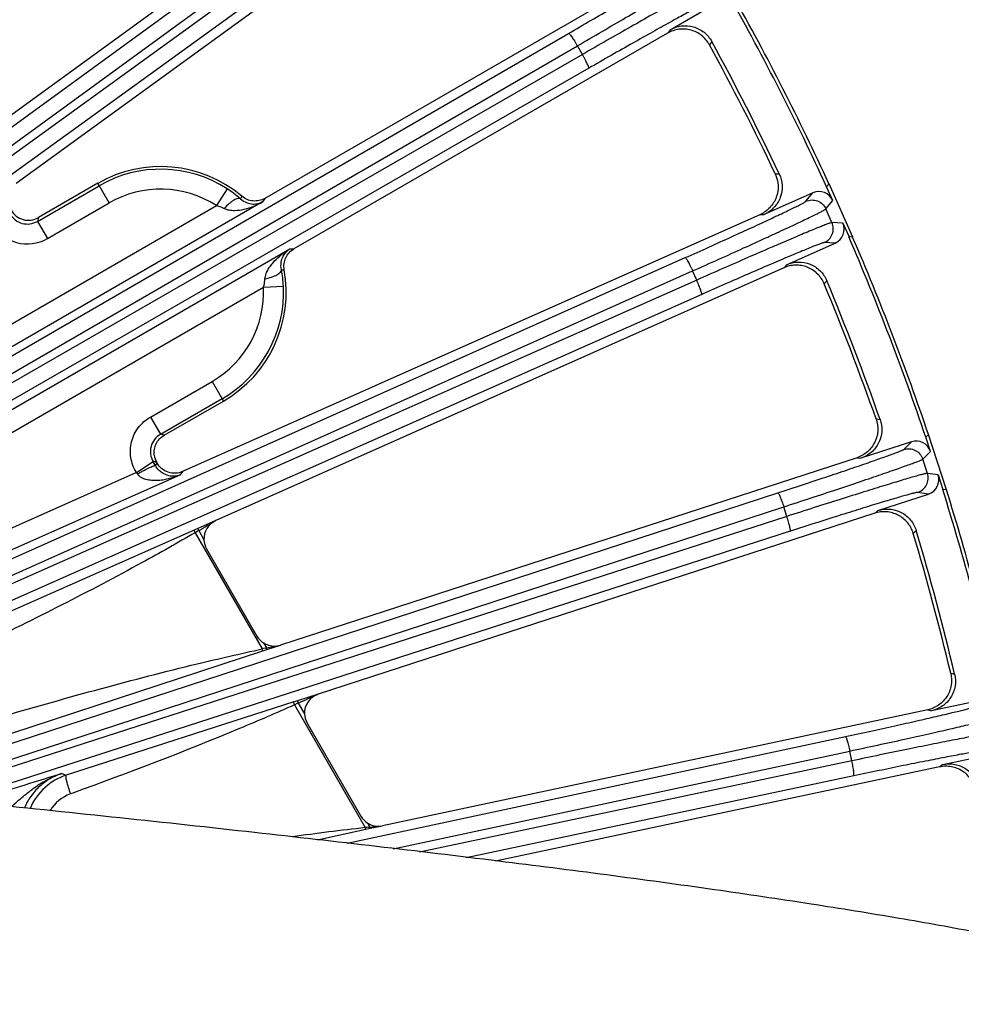
# Model space of a CAD drawing. Units: inches. Extents: x 0 to 17, y 0 to 11.
# Drawn here: x 5.3 to 6.1, y 8.2 to 9 of the extents above; entities that cross this region are included whole.
import ezdxf

# ---------------------------------------------------------------- set-up
doc = ezdxf.new("R2010")
doc.units = ezdxf.units.IN
doc.header["$LTSCALE"] = 0.935
doc.header["$MEASUREMENT"] = 0
doc.layers.get('0').update_dxf_attribs({"linetype": 'CONTINUOUS'})
doc.layers.add('7_ALL_FEATURES', color=7, linetype='CONTINUOUS')
doc.styles.get("Standard").update_dxf_attribs({"font": 'txt', "width": 0.8})
doc.dimstyles.get("Standard").update_dxf_attribs({"dimtxt": 0.09375, "dimasz": 0.1875, "dimexe": 0.125, "dimexo": 0.0625, "dimgap": 0.09, "dimtad": 0, "dimtih": 1, "dimtoh": 1, "dimdec": 3, "dimzin": 4, "dimdsep": 46, "dimtxsty": 'STANDARD', "dimblk": '_FILLED', "dimblk1": '_FILLED', "dimblk2": '_FILLED', "dimcen": 0.09, "dimadec": 0, "dimazin": 0, "dimtol": 1, "dimtp": 0.001, "dimtm": 0.001, "dimtfac": 1, "dimtdec": 3, "dimtofl": 0, "dimtmove": 0, "dimatfit": 3, "dimldrblk": '_FILLED', "dimfxl": 1, "dimtolj": 1, "dimtzin": 4, "dimarcsym": 0})

# ---------------------------------------------------------------- blocks, each defined once
blk = doc.blocks.new('_FILLED')
at = {"color": 0, "linetype": 'BYBLOCK'}
blk.add_solid([(0, 0), (-1, 0.1667), (-1, -0.1667)], dxfattribs=at)

msp = doc.modelspace()

# ---------------------------------------------------------------- linework, layer by layer
at = {"layer": '7_ALL_FEATURES', "color": 7, "linetype": 'CONTINUOUS'}
for p, q in [((5.69304, 9.21027), (5.30243, 8.92648)), ((5.71943, 9.17345), (5.32257, 8.88512)), ((5.80572, 9.04112), (5.51546, 8.87354)), ((5.83003, 9.00438), (5.8658, 9.02504)), ((5.82811, 9.00174), (5.5381, 8.83431)), ((5.38582, 8.8852), (5.33975, 8.8586)), ((5.95156, 8.88258), (5.95344, 8.88487)), ((5.95634, 8.87185), (5.95156, 8.88258)), ((5.97187, 8.84349), (5.95344, 8.88487)), ((5.94083, 8.8778), (5.90308, 8.86099)), ((5.90009, 8.86111), (5.4517, 8.66148)), ((5.96413, 8.85435), (5.96891, 8.84362)), ((5.97187, 8.84349), (5.96891, 8.84362)), ((5.92043, 8.82204), (5.95817, 8.83884)), ((5.91825, 8.81961), (5.47744, 8.62335)), ((5.43732, 8.68961), (5.48339, 8.71621)), ((6.02857, 8.6882), (6.03068, 8.69028)), ((6.04468, 8.6472), (6.03068, 8.69028)), ((6.01739, 8.68457), (5.9781, 8.6718)), ((6.0322, 8.67703), (6.02857, 8.6882)), ((5.41578, 8.66071), (5.42874, 8.66923)), ((5.43198, 8.66788), (5.43165, 8.66845)), ((5.97514, 8.67223), (5.52759, 8.52681)), ((6.03812, 8.65881), (6.04174, 8.64764)), ((6.04468, 8.6472), (6.04174, 8.64764)), ((5.99128, 8.63124), (6.03057, 8.64401)), ((5.98886, 8.62906), (5.55701, 8.48874)), ((5.47033, 8.60146), (5.50939, 8.5338)), ((6.07334, 8.48439), (6.03293, 8.4758)), ((6.03003, 8.47654), (5.60675, 8.38657)), ((5.54838, 8.46627), (5.59011, 8.39398)), ((6.04179, 8.43409), (6.08221, 8.44268)), ((6.03916, 8.43217), (5.69459, 8.35893)), ((5.59723, 8.38453), (5.60675, 8.38657))]:
    msp.add_line(p, q, dxfattribs=at)
at = {"layer": '7_ALL_FEATURES', "color": 9, "linetype": 'CONTINUOUS'}
for p, q in [((4.85393, 8.59011), (5.64305, 9.16528)), ((5.65535, 9.15009), (4.85722, 8.57207)), ((4.86168, 8.58122), (5.65078, 9.15638)), ((5.66143, 9.13998), (4.86329, 8.56196)), ((5.83003, 9.00438), (5.82836, 9.00189)), ((4.89826, 8.50736), (5.75129, 9.0016)), ((4.90502, 8.4977), (5.75806, 8.99194)), ((5.76194, 8.9852), (5.75806, 8.99194)), ((5.86239, 8.99532), (5.86064, 8.99267)), ((5.76194, 8.9852), (4.9074, 8.49357)), ((5.76693, 8.97452), (4.91239, 8.48289)), ((5.9116, 8.89265), (5.91477, 8.8925)), ((5.33897, 8.85569), (5.38688, 8.88336)), ((5.39463, 8.86994), (5.38582, 8.8852)), ((5.48629, 8.88093), (5.4779, 8.86791)), ((5.49769, 8.87513), (5.49652, 8.87326)), ((5.93545, 8.87126), (5.94083, 8.8778)), ((5.18783, 8.70044), (5.4779, 8.86791)), ((5.51382, 8.87075), (5.19557, 8.68701)), ((5.34671, 8.84228), (5.39463, 8.86994)), ((5.51546, 8.87354), (5.51382, 8.87075)), ((5.95095, 8.8653), (5.95634, 8.87185)), ((5.33975, 8.8586), (5.33897, 8.85569)), ((5.90009, 8.86111), (5.90308, 8.86099)), ((5.95566, 8.85473), (5.95095, 8.8653)), ((5.33897, 8.85569), (5.34671, 8.84228)), ((5.96413, 8.85435), (5.95566, 8.85473)), ((5.95817, 8.83884), (5.94971, 8.83922)), ((5.21663, 8.65054), (5.53488, 8.83428)), ((5.53488, 8.83428), (5.53811, 8.83431)), ((4.94308, 8.4257), (5.84184, 8.8275)), ((5.92043, 8.82204), (5.91852, 8.81973)), ((4.97187, 8.4257), (5.84755, 8.81719)), ((5.5284, 8.81805), (5.5306, 8.81812)), ((5.85072, 8.81008), (5.84755, 8.81719)), ((5.85072, 8.81008), (4.98383, 8.4257)), ((5.51446, 8.8046), (5.52993, 8.80535)), ((5.95167, 8.80964), (5.94965, 8.80719)), ((5.85456, 8.79893), (5.01281, 8.4257)), ((5.22438, 8.63712), (5.51446, 8.8046)), ((5.42666, 8.7038), (5.47458, 8.73147)), ((5.47458, 8.73147), (5.48339, 8.71621)), ((5.43441, 8.69039), (5.48232, 8.71805)), ((5.42666, 8.7038), (5.43441, 8.69039)), ((5.98988, 8.70239), (5.99302, 8.70191)), ((5.43732, 8.68961), (5.43441, 8.69039)), ((6.01136, 8.67862), (6.01739, 8.68457)), ((6.02616, 8.67108), (6.0322, 8.67703)), ((5.43165, 8.66845), (5.42874, 8.66922)), ((5.43055, 8.66608), (5.43197, 8.66788)), ((5.97514, 8.67223), (5.9781, 8.6718)), ((6.02973, 8.66007), (6.02616, 8.67108)), ((5.41578, 8.66071), (5.24998, 8.58689)), ((5.4517, 8.66148), (5.44958, 8.65879)), ((6.03812, 8.65881), (6.02973, 8.66007)), ((5.44958, 8.65879), (5.25628, 8.57273)), ((5.20318, 8.41283), (5.91369, 8.64489)), ((6.03057, 8.64401), (6.02219, 8.64527)), ((5.23221, 8.40995), (5.91829, 8.63404)), ((5.9207, 8.62664), (5.91829, 8.63404)), ((5.99128, 8.63124), (5.98913, 8.62915)), ((5.9207, 8.62664), (5.24607, 8.40858)), ((5.47744, 8.62335), (5.46348, 8.61717)), ((5.92335, 8.61515), (5.27531, 8.40568)), ((5.46067, 8.61593), (5.28807, 8.53963)), ((5.46348, 8.61717), (5.46067, 8.61593)), ((5.46322, 8.61508), (5.46134, 8.61398)), ((5.46134, 8.61398), (5.51343, 8.52376)), ((5.46416, 8.61563), (5.46322, 8.61508)), ((5.46348, 8.61717), (5.46416, 8.61563)), ((5.46416, 8.61563), (5.46826, 8.60853)), ((6.02105, 8.61565), (6.01879, 8.61342)), ((5.31919, 8.45851), (5.51402, 8.52237)), ((5.51402, 8.52237), (5.51624, 8.5231)), ((5.51448, 8.52848), (5.51677, 8.52451)), ((5.51566, 8.52426), (5.51677, 8.52451)), ((5.51624, 8.5231), (5.51713, 8.5234)), ((5.51677, 8.52451), (5.51948, 8.52509)), ((5.51713, 8.5234), (5.51677, 8.52451)), ((5.51713, 8.5234), (5.52759, 8.52681)), ((5.51948, 8.52509), (5.52759, 8.52681)), ((6.04784, 8.50499), (6.05091, 8.50419)), ((5.55701, 8.48874), (5.54087, 8.48354)), ((5.53795, 8.48259), (5.36123, 8.42569)), ((5.54087, 8.48354), (5.53795, 8.48259)), ((5.53846, 8.4804), (5.5935, 8.38508)), ((5.54087, 8.48354), (5.54145, 8.48177)), ((5.54145, 8.48177), (5.54631, 8.47334)), ((6.03003, 8.47654), (6.03293, 8.4758)), ((5.57949, 8.37299), (5.96606, 8.45577)), ((5.61522, 8.36862), (5.9695, 8.44449)), ((5.97112, 8.43689), (5.9695, 8.44449)), ((5.97112, 8.43689), (5.63568, 8.36612)), ((6.04179, 8.43409), (6.03945, 8.43223)), ((5.35807, 8.42713), (5.36123, 8.42569)), ((5.97256, 8.42518), (5.67173, 8.36172)), ((5.3664, 8.41184), (5.36464, 8.41119)), ((5.59388, 8.38381), (5.5935, 8.38508)), ((5.59521, 8.38866), (5.59702, 8.38551)), ((5.59585, 8.38537), (5.59702, 8.38551)), ((5.59614, 8.38429), (5.59723, 8.38453)), ((5.59702, 8.38551), (5.60027, 8.38586)), ((5.59723, 8.38453), (5.59702, 8.38551)), ((5.60027, 8.38586), (5.60675, 8.38657)), ((5.55637, 8.37571), (5.59388, 8.38381)), ((5.59388, 8.38381), (5.59614, 8.38429))]:
    msp.add_line(p, q, dxfattribs=at)
at = {"layer": '7_ALL_FEATURES', "color": 7, "linetype": 'CONTINUOUS'}
for centre, radius, start, end in [((4.13556, 8.0507), 1.99735, 24.61168, 29.38832), ((4.13556, 8.0507), 2, 24.64885, 29.35115), ((4.13852, 8.05221), 1.96218, 25.36083, 28.63917), ((4.13556, 8.0507), 1.9683, 25.32032, 28.67968), ((5.4346, 8.8007), 0.09757, 49.71476, 120), ((5.43786, 8.80574), 0.08945, 49.01331, 57.21381), ((5.332, 8.87201), 0.01549, 209.98577, 300.01423), ((4.13556, 8.0507), 1.99735, 18.61168, 23.38832), ((4.13556, 8.0507), 2, 18.64885, 23.35115), ((5.4346, 8.8007), 0.09757, 300, 10.28524), ((5.44074, 8.80102), 0.0893, 2.77931, 10.99377), ((4.13866, 8.05189), 1.96218, 19.36083, 22.63917), ((4.13556, 8.0507), 1.9683, 19.32032, 22.67968), ((5.44516, 8.67623), 0.01559, 187.54324, 209.93299), ((4.13556, 8.0507), 1.99735, 12.61168, 17.38832), ((4.13556, 8.0507), 2, 12.64885, 17.35115), ((4.13556, 8.0507), 1.9683, 13.32032, 16.67968), ((5.48375, 8.60921), 0.0155, 182.52749, 210.01199), ((4.13876, 8.05156), 1.96218, 13.36083, 16.63917), ((5.52281, 8.54155), 0.0155, 209.98932, 237.47837), ((5.52274, 8.54145), 0.01537, 237.50124, 241.13383), ((5.52282, 8.54161), 0.01555, 241.13327, 245.23172), ((5.52284, 8.54165), 0.0156, 245.22911, 251.28538), ((5.5228, 8.54151), 0.01546, 251.28816, 254.12168), ((5.5228, 8.54155), 0.0155, 254.15119, 288.00315), ((5.56181, 8.47402), 0.01551, 182.53064, 210.01255), ((5.37513, 8.3827), 0.04518, 107.92132, 131.9677), ((5.37509, 8.38275), 0.04512, 131.96591, 157.65435), ((5.60354, 8.40172), 0.0155, 209.98967, 237.47953), ((5.60348, 8.40164), 0.0154, 237.49998, 240.71048), ((5.60357, 8.4018), 0.01558, 240.71707, 250.79059), ((5.60353, 8.40172), 0.01549, 250.82022, 282.00482)]:
    msp.add_arc(centre, radius, start, end, dxfattribs=at)
at = {"layer": '7_ALL_FEATURES', "color": 9, "linetype": 'CONTINUOUS'}
for centre, radius, start, end in [((5.4346, 8.8007), 0.09544, 57.20819, 120), ((5.4346, 8.8007), 0.07995, 57.20819, 120), ((5.33121, 8.86907), 0.01546, 209.89766, 300.10601), ((5.33122, 8.86911), 0.03098, 208.33258, 300.00284), ((5.4346, 8.8007), 0.09544, 300.00022, 2.79181), ((5.4346, 8.8007), 0.07995, 300.00022, 2.79181), ((5.44212, 8.67698), 0.01546, 119.89637, 210.11937), ((4.6556, 8.22182), 0.89326, 29.82491, 30.0576), ((5.2235, 8.52168), 0.23727, 35.53426, 35.86943), ((2.18352, 14.2683), 6.5357, 300.129616, 300.264298), ((5.62249, 8.04548), 0.49056, 102.57869, 102.8454), ((3.21611, 13.69026), 5.70399, 294.05842, 294.22972), ((6.02761, 7.4144), 1.17288, 114.48829, 114.64867), ((5.46781, 8.44917), 0.10994, 197.2918, 200.21164), ((5.37528, 8.38196), 0.0311, 110.0011, 148.45326), ((5.86125, 6.02724), 2.37299, 96.47856, 97.86126), ((5.64515, 7.9762), 0.41213, 96.8699, 97.19922)]:
    msp.add_arc(centre, radius, start, end, dxfattribs=at)
at = {"layer": '7_ALL_FEATURES', "color": 7, "linetype": 'CONTINUOUS'}
for centre, major_axis, ratio, start_param, end_param in [((5.9456, 8.86706), (0.00747, 0.00908), 0.999239, -0.463221, 1.106966), ((5.95339, 8.84957), (0.01175, -0.00052), 0.999239, -1.106966, 0.463221), ((6.02102, 8.67339), (0.00838, 0.00825), 0.999239, -0.463221, 1.106966), ((6.02693, 8.65518), (0.01163, -0.00175), 0.999239, -1.106966, 0.463221), ((5.48377, 8.60919), (0.01505, -0.00377), 0.998821, 2.235786, 3.43055), ((5.56182, 8.474), (0.01481, -0.00466), 0.998669, 2.190371, 3.489723)]:
    msp.add_ellipse(centre, major_axis=major_axis, ratio=ratio, start_param=start_param, end_param=end_param, dxfattribs=at)
at = {"layer": '7_ALL_FEATURES', "color": 9, "linetype": 'CONTINUOUS'}
for points, knots in [([(5.75129, 9.0016), (5.75711, 9.00497), (5.76844, 9.01156), (5.78481, 9.02115), (5.79765, 9.02874), (5.80708, 9.03436), (5.8134, 9.03815), (5.81913, 9.04161), (5.82422, 9.04472), (5.82864, 9.04745), (5.83235, 9.04977), (5.83498, 9.05145), (5.83671, 9.05259), (5.83771, 9.05327), (5.83852, 9.05383), (5.83914, 9.05429), (5.83955, 9.05462), (5.83976, 9.05482), (5.83981, 9.0549)], [0, 0, 0, 0, 0.194964, 0.38056, 0.550484, 0.627865, 0.699332, 0.764272, 0.822179, 0.872576, 0.915045, 0.949262, 0.963177, 0.974921, 0.984481, 0.991847, 0.997013, 1, 1, 1, 1]), ([(5.75806, 8.99194), (5.76447, 8.99565), (5.77698, 9.00293), (5.79505, 9.0135), (5.80923, 9.02186), (5.81965, 9.02805), (5.82663, 9.03222), (5.83296, 9.03603), (5.8386, 9.03945), (5.84348, 9.04245), (5.84759, 9.045), (5.8505, 9.04684), (5.8524, 9.04809), (5.85352, 9.04883), (5.85442, 9.04945), (5.8551, 9.04994), (5.85556, 9.0503), (5.85579, 9.05051), (5.85586, 9.0506)], [0, 0, 0, 0, 0.194981, 0.380594, 0.550528, 0.627912, 0.699384, 0.764329, 0.822241, 0.872639, 0.915104, 0.949314, 0.963227, 0.974969, 0.984525, 0.991884, 0.997039, 1, 1, 1, 1]), ([(5.86165, 9.04057), (5.86153, 9.04056), (5.86124, 9.04046), (5.86069, 9.04025), (5.85993, 9.0399), (5.85894, 9.03943), (5.85774, 9.03884), (5.85571, 9.03781), (5.85266, 9.03621), (5.8484, 9.03393), (5.84336, 9.0312), (5.83759, 9.02803), (5.83112, 9.02445), (5.82402, 9.02049), (5.81345, 9.01456), (5.79911, 9.00647), (5.78092, 8.9961), (5.76837, 8.9889), (5.76194, 8.9852)], [0, 0, 0, 0, 0.002961, 0.008116, 0.015475, 0.025031, 0.036773, 0.050686, 0.084896, 0.127361, 0.177759, 0.235671, 0.300616, 0.372088, 0.449472, 0.619406, 0.805019, 1, 1, 1, 1]), ([(5.85735, 9.02453), (5.85725, 9.02452), (5.85698, 9.02444), (5.85648, 9.02425), (5.85578, 9.02394), (5.85488, 9.02352), (5.85379, 9.02299), (5.85195, 9.02207), (5.84918, 9.02063), (5.84531, 9.01858), (5.84074, 9.01612), (5.8355, 9.01326), (5.82963, 9.01003), (5.82319, 9.00645), (5.81361, 9.00109), (5.80061, 8.99377), (5.78413, 8.98439), (5.77275, 8.97787), (5.76693, 8.97452)], [0, 0, 0, 0, 0.002987, 0.008153, 0.015519, 0.025079, 0.036823, 0.050738, 0.084955, 0.127424, 0.177821, 0.235728, 0.300668, 0.372135, 0.449516, 0.61944, 0.805036, 1, 1, 1, 1]), ([(5.75129, 9.0016), (5.75133, 9.00161), (5.75145, 9.00158), (5.75173, 9.00138), (5.75221, 9.00088), (5.75289, 9.00002), (5.75374, 8.99884), (5.75472, 8.99738), (5.7558, 8.9957), (5.75692, 8.99386), (5.75768, 8.99259), (5.75806, 8.99194)], [0, 0, 0, 0, 0.010471, 0.02821, 0.088624, 0.182048, 0.305804, 0.455358, 0.625772, 0.810078, 1, 1, 1, 1]), ([(5.76693, 8.97452), (5.76696, 8.97455), (5.76699, 8.97467), (5.76696, 8.97501), (5.76676, 8.97567), (5.76636, 8.97669), (5.76576, 8.97801), (5.76499, 8.97959), (5.76407, 8.98137), (5.76305, 8.98326), (5.76232, 8.98455), (5.76194, 8.9852)], [0, 0, 0, 0, 0.010471, 0.02821, 0.088624, 0.182049, 0.305805, 0.455359, 0.625772, 0.810078, 1, 1, 1, 1]), ([(5.49652, 8.87326), (5.49597, 8.87363), (5.49463, 8.87355), (5.493, 8.87295), (5.49139, 8.87208), (5.48963, 8.87089), (5.48706, 8.86884), (5.48521, 8.86704), (5.484, 8.86574)], [0, 0, 0, 0, 0.132492, 0.230339, 0.350641, 0.49151, 0.650085, 1, 1, 1, 1]), ([(5.4779, 8.86791), (5.47843, 8.86778), (5.48051, 8.8672), (5.48255, 8.86644), (5.484, 8.86574)], [0, 0, 0, 0, 0.252709, 1, 1, 1, 1]), ([(5.484, 8.86574), (5.48523, 8.86516), (5.48784, 8.8644), (5.49312, 8.86401), (5.49961, 8.8649), (5.50697, 8.86726), (5.5116, 8.8695), (5.51382, 8.87075)], [0, 0, 0, 0, 0.130494, 0.257954, 0.507672, 0.754468, 1, 1, 1, 1]), ([(5.49652, 8.87326), (5.49803, 8.87191), (5.50117, 8.87), (5.50605, 8.86895), (5.51024, 8.86926), (5.51271, 8.87017), (5.51382, 8.87075)], [0, 0, 0, 0, 0.327304, 0.579433, 0.797221, 1, 1, 1, 1]), ([(5.84184, 8.8275), (5.84797, 8.83024), (5.85993, 8.83561), (5.87721, 8.84344), (5.89077, 8.84964), (5.90074, 8.85425), (5.90742, 8.85736), (5.91348, 8.8602), (5.91888, 8.86276), (5.92356, 8.86501), (5.92749, 8.86694), (5.93028, 8.86833), (5.93211, 8.86928), (5.93318, 8.86985), (5.93405, 8.87033), (5.93471, 8.87072), (5.93515, 8.87101), (5.93538, 8.87118), (5.93545, 8.87126)], [0, 0, 0, 0, 0.194964, 0.38056, 0.550484, 0.627865, 0.699332, 0.764272, 0.822179, 0.872576, 0.915045, 0.949262, 0.963177, 0.974921, 0.984481, 0.991847, 0.997013, 1, 1, 1, 1]), ([(5.93545, 8.87126), (5.93684, 8.87188), (5.93991, 8.87257), (5.94454, 8.87178), (5.94851, 8.86926), (5.95033, 8.8667), (5.95095, 8.8653)], [0, 0, 0, 0, 0.249672, 0.499925, 0.750223, 1, 1, 1, 1]), ([(5.84755, 8.81719), (5.85432, 8.82021), (5.86753, 8.82613), (5.8866, 8.83476), (5.90158, 8.84159), (5.91259, 8.84666), (5.91996, 8.85008), (5.92666, 8.85321), (5.93262, 8.85602), (5.93779, 8.85849), (5.94214, 8.8606), (5.94523, 8.86213), (5.94725, 8.86316), (5.94844, 8.86379), (5.9494, 8.86431), (5.95013, 8.86472), (5.95062, 8.86504), (5.95088, 8.86522), (5.95095, 8.8653)], [0, 0, 0, 0, 0.194981, 0.380594, 0.550528, 0.627912, 0.699384, 0.764329, 0.822241, 0.872639, 0.915104, 0.949314, 0.963227, 0.974969, 0.984525, 0.991884, 0.997039, 1, 1, 1, 1]), ([(5.95566, 8.85473), (5.95555, 8.85473), (5.95524, 8.85466), (5.95468, 8.8545), (5.95388, 8.85424), (5.95285, 8.85387), (5.9516, 8.85341), (5.94947, 8.8526), (5.94627, 8.85133), (5.94179, 8.84951), (5.9365, 8.84731), (5.93042, 8.84477), (5.92362, 8.84188), (5.91614, 8.83869), (5.905, 8.8339), (5.8899, 8.82734), (5.87073, 8.81894), (5.85749, 8.81309), (5.85072, 8.81008)], [0, 0, 0, 0, 0.002961, 0.008116, 0.015475, 0.025031, 0.036773, 0.050686, 0.084896, 0.127361, 0.177759, 0.235671, 0.300616, 0.372088, 0.449472, 0.619406, 0.805019, 1, 1, 1, 1]), ([(5.94971, 8.83922), (5.9511, 8.83984), (5.95367, 8.84166), (5.95618, 8.84563), (5.95697, 8.85026), (5.95628, 8.85333), (5.95566, 8.85473)], [0, 0, 0, 0, 0.249671, 0.499924, 0.750223, 1, 1, 1, 1]), ([(5.94971, 8.83922), (5.94961, 8.83922), (5.94933, 8.83917), (5.94881, 8.83903), (5.94809, 8.8388), (5.94715, 8.83848), (5.94601, 8.83806), (5.94408, 8.83734), (5.94118, 8.8362), (5.93711, 8.83456), (5.93231, 8.83259), (5.9268, 8.83029), (5.92063, 8.82769), (5.91385, 8.82481), (5.90376, 8.82048), (5.89007, 8.81456), (5.87269, 8.80695), (5.8607, 8.80166), (5.85456, 8.79893)], [0, 0, 0, 0, 0.002987, 0.008153, 0.015519, 0.025079, 0.036823, 0.050738, 0.084955, 0.127424, 0.177821, 0.235728, 0.300668, 0.372135, 0.449516, 0.61944, 0.805036, 1, 1, 1, 1]), ([(5.51563, 8.81097), (5.51573, 8.81232), (5.51638, 8.81496), (5.51812, 8.81856), (5.52032, 8.82182), (5.52366, 8.82577), (5.52843, 8.8301), (5.53268, 8.83299), (5.53488, 8.83428)], [0, 0, 0, 0, 0.130425, 0.257836, 0.383415, 0.50785, 0.754556, 1, 1, 1, 1]), ([(5.5284, 8.81805), (5.52798, 8.82003), (5.5279, 8.82371), (5.52943, 8.82845), (5.5318, 8.83193), (5.53382, 8.83362), (5.53488, 8.83428)], [0, 0, 0, 0, 0.327283, 0.579422, 0.797216, 1, 1, 1, 1]), ([(5.84184, 8.8275), (5.84188, 8.82751), (5.84199, 8.82746), (5.84225, 8.82723), (5.84267, 8.82669), (5.84326, 8.82576), (5.84398, 8.8245), (5.84481, 8.82295), (5.8457, 8.82116), (5.84663, 8.81922), (5.84725, 8.81787), (5.84755, 8.81719)], [0, 0, 0, 0, 0.010471, 0.02821, 0.088624, 0.182048, 0.305804, 0.455358, 0.625772, 0.810078, 1, 1, 1, 1]), ([(5.51563, 8.81097), (5.51735, 8.81136), (5.51984, 8.81207), (5.5229, 8.81326), (5.52481, 8.81419), (5.52637, 8.81516), (5.52771, 8.81627), (5.52844, 8.81738), (5.5284, 8.81805)], [0, 0, 0, 0, 0.349915, 0.508491, 0.649359, 0.769662, 0.867508, 1, 1, 1, 1]), ([(5.51446, 8.8046), (5.51461, 8.80512), (5.51515, 8.80721), (5.5155, 8.80936), (5.51563, 8.81097)], [0, 0, 0, 0, 0.252596, 1, 1, 1, 1]), ([(5.85456, 8.79893), (5.85459, 8.79896), (5.85463, 8.79907), (5.85464, 8.79942), (5.85451, 8.8001), (5.85422, 8.80115), (5.85376, 8.80253), (5.85316, 8.80418), (5.85243, 8.80604), (5.85161, 8.80804), (5.85102, 8.8094), (5.85072, 8.81008)], [0, 0, 0, 0, 0.010471, 0.02821, 0.088624, 0.182049, 0.305805, 0.455359, 0.625772, 0.810078, 1, 1, 1, 1]), ([(5.41578, 8.66071), (5.41363, 8.6642), (5.41069, 8.67214), (5.41131, 8.68476), (5.41676, 8.69615), (5.42311, 8.70175), (5.42666, 8.7038)], [0, 0, 0, 0, 0.250037, 0.500008, 0.749964, 1, 1, 1, 1]), ([(5.91369, 8.64489), (5.92008, 8.64698), (5.93253, 8.65107), (5.95053, 8.65704), (5.96467, 8.6618), (5.97507, 8.66534), (5.98203, 8.66773), (5.98836, 8.66993), (5.99399, 8.67191), (5.99888, 8.67365), (6.00299, 8.67516), (6.00592, 8.67626), (6.00784, 8.67701), (6.00896, 8.67746), (6.00987, 8.67785), (6.01056, 8.67816), (6.01104, 8.67841), (6.01128, 8.67855), (6.01136, 8.67862)], [0, 0, 0, 0, 0.194964, 0.38056, 0.550484, 0.627865, 0.699332, 0.764272, 0.822179, 0.872576, 0.915045, 0.949262, 0.963177, 0.974921, 0.984481, 0.991847, 0.997013, 1, 1, 1, 1]), ([(6.01136, 8.67862), (6.01281, 8.67909), (6.01593, 8.67946), (6.02046, 8.67819), (6.02414, 8.67527), (6.02568, 8.67253), (6.02616, 8.67108)], [0, 0, 0, 0, 0.249672, 0.499925, 0.750223, 1, 1, 1, 1]), ([(5.91829, 8.63404), (5.92534, 8.63634), (5.93909, 8.64085), (5.95896, 8.64743), (5.97457, 8.65266), (5.98605, 8.65655), (5.99375, 8.65918), (6.00073, 8.66159), (6.00695, 8.66376), (6.01236, 8.66568), (6.0169, 8.66732), (6.02013, 8.66852), (6.02225, 8.66934), (6.0235, 8.66983), (6.02451, 8.67025), (6.02527, 8.67059), (6.0258, 8.67085), (6.02607, 8.671), (6.02616, 8.67108)], [0, 0, 0, 0, 0.194981, 0.380594, 0.550528, 0.627912, 0.699384, 0.764329, 0.822241, 0.872639, 0.915104, 0.949314, 0.963227, 0.974969, 0.984525, 0.991884, 0.997039, 1, 1, 1, 1]), ([(5.41658, 8.65958), (5.41743, 8.66006), (5.4191, 8.661), (5.42156, 8.66233), (5.42386, 8.66351), (5.42592, 8.66451), (5.42765, 8.66529), (5.42887, 8.66577), (5.42964, 8.66601), (5.43005, 8.66611), (5.43034, 8.66614), (5.4305, 8.66612), (5.43055, 8.66608)], [0, 0, 0, 0, 0.18853, 0.37135, 0.540527, 0.689376, 0.813145, 0.907463, 0.942678, 0.969706, 0.988571, 1, 1, 1, 1]), ([(5.44958, 8.65879), (5.44828, 8.65827), (5.44539, 8.6576), (5.44057, 8.65799), (5.43631, 8.65986), (5.43286, 8.66271), (5.43126, 8.66483), (5.43055, 8.66608)], [0, 0, 0, 0, 0.188999, 0.395699, 0.645792, 0.804696, 1, 1, 1, 1]), ([(6.02973, 8.66007), (6.02962, 8.66008), (6.02931, 8.66005), (6.02873, 8.65995), (6.02791, 8.65977), (6.02685, 8.65952), (6.02555, 8.65918), (6.02335, 8.6586), (6.02004, 8.65767), (6.0154, 8.65633), (6.0099, 8.6547), (6.00359, 8.6528), (5.99652, 8.65065), (5.98875, 8.64825), (5.97718, 8.64465), (5.96147, 8.63971), (5.94153, 8.63336), (5.92775, 8.62892), (5.9207, 8.62664)], [0, 0, 0, 0, 0.002961, 0.008116, 0.015475, 0.025031, 0.036773, 0.050686, 0.084896, 0.127361, 0.177759, 0.235671, 0.300616, 0.372088, 0.449472, 0.619406, 0.805019, 1, 1, 1, 1]), ([(6.02219, 8.64527), (6.02364, 8.64574), (6.02639, 8.64728), (6.0293, 8.65097), (6.03057, 8.65549), (6.0302, 8.65862), (6.02973, 8.66007)], [0, 0, 0, 0, 0.249671, 0.499924, 0.750223, 1, 1, 1, 1]), ([(5.44958, 8.65879), (5.44697, 8.65766), (5.44292, 8.65623), (5.43734, 8.655), (5.43306, 8.65444), (5.4287, 8.65436), (5.42505, 8.6548), (5.42218, 8.65561), (5.42009, 8.65651), (5.41813, 8.65779), (5.41704, 8.65893), (5.41658, 8.65958)], [0, 0, 0, 0, 0.243264, 0.365488, 0.488343, 0.612206, 0.737732, 0.801573, 0.866412, 0.932532, 1, 1, 1, 1]), ([(5.91369, 8.64489), (5.91373, 8.6449), (5.91384, 8.64484), (5.91407, 8.64458), (5.91443, 8.64399), (5.91492, 8.64301), (5.91551, 8.64168), (5.91616, 8.64006), (5.91687, 8.63819), (5.91759, 8.63615), (5.91806, 8.63475), (5.91829, 8.63404)], [0, 0, 0, 0, 0.010471, 0.02821, 0.088624, 0.182048, 0.305804, 0.455358, 0.625772, 0.810078, 1, 1, 1, 1]), ([(6.02219, 8.64527), (6.02209, 8.64528), (6.02181, 8.64526), (6.02128, 8.64518), (6.02054, 8.64502), (6.01957, 8.6448), (6.0184, 8.64451), (6.0164, 8.64399), (6.01339, 8.64316), (6.00918, 8.64196), (6.00419, 8.6405), (5.99848, 8.63879), (5.99207, 8.63685), (5.98503, 8.63469), (5.97453, 8.63144), (5.9603, 8.62697), (5.94223, 8.62123), (5.92975, 8.61722), (5.92335, 8.61515)], [0, 0, 0, 0, 0.002987, 0.008153, 0.015519, 0.025079, 0.036823, 0.050738, 0.084955, 0.127424, 0.177821, 0.235728, 0.300668, 0.372135, 0.449516, 0.61944, 0.805036, 1, 1, 1, 1]), ([(5.92335, 8.61515), (5.92339, 8.61517), (5.92344, 8.61528), (5.92348, 8.61563), (5.92342, 8.61631), (5.92324, 8.61739), (5.92294, 8.61881), (5.92251, 8.62052), (5.92198, 8.62244), (5.92137, 8.62451), (5.92093, 8.62592), (5.9207, 8.62664)], [0, 0, 0, 0, 0.010471, 0.02821, 0.088624, 0.182049, 0.305805, 0.455359, 0.625772, 0.810078, 1, 1, 1, 1]), ([(5.46134, 8.61398), (5.44778, 8.60608), (5.39308, 8.57526), (5.33693, 8.5471), (5.29462, 8.52644)], [0, 0, 0, 0, 0.250013, 1, 1, 1, 1]), ([(5.46067, 8.61593), (5.4606, 8.61589), (5.46061, 8.61561), (5.46073, 8.61522), (5.46098, 8.61462), (5.46121, 8.6142), (5.46134, 8.61398)], [0, 0, 0, 0, 0.101855, 0.31793, 0.632535, 1, 1, 1, 1]), ([(5.31353, 8.47187), (5.36311, 8.48629), (5.42949, 8.5047), (5.4966, 8.52013), (5.51343, 8.52376)], [0, 0, 0, 0, 0.749971, 1, 1, 1, 1]), ([(5.51402, 8.52237), (5.51397, 8.52236), (5.51383, 8.52252), (5.51371, 8.52279), (5.51355, 8.52324), (5.51347, 8.52357), (5.51343, 8.52376)], [0, 0, 0, 0, 0.100339, 0.315508, 0.630148, 1, 1, 1, 1]), ([(5.53846, 8.4804), (5.52438, 8.47407), (5.4677, 8.44954), (5.4099, 8.42775), (5.3664, 8.41184)], [0, 0, 0, 0, 0.250007, 1, 1, 1, 1]), ([(5.53795, 8.48259), (5.53788, 8.48256), (5.53785, 8.48225), (5.53794, 8.48182), (5.53815, 8.48114), (5.53834, 8.48066), (5.53846, 8.4804)], [0, 0, 0, 0, 0.101599, 0.318039, 0.632952, 1, 1, 1, 1]), ([(5.96606, 8.45577), (5.97263, 8.45718), (5.98544, 8.45994), (6.00397, 8.46401), (6.01853, 8.46726), (6.02924, 8.46969), (6.03642, 8.47134), (6.04293, 8.47286), (6.04874, 8.47424), (6.05379, 8.47547), (6.05804, 8.47654), (6.06106, 8.47732), (6.06305, 8.47787), (6.06421, 8.47821), (6.06516, 8.4785), (6.06588, 8.47873), (6.06638, 8.47893), (6.06664, 8.47905), (6.06672, 8.47911)], [0, 0, 0, 0, 0.194964, 0.38056, 0.550484, 0.627865, 0.699332, 0.764272, 0.822179, 0.872576, 0.915045, 0.949262, 0.963177, 0.974921, 0.984481, 0.991847, 0.997013, 1, 1, 1, 1]), ([(5.9695, 8.44449), (5.97675, 8.44605), (5.9909, 8.44909), (6.01135, 8.45357), (6.02742, 8.45714), (6.03925, 8.45981), (6.04717, 8.46162), (6.05437, 8.46328), (6.06078, 8.46479), (6.06636, 8.46613), (6.07105, 8.46729), (6.07439, 8.46815), (6.07658, 8.46874), (6.07787, 8.4691), (6.07892, 8.46941), (6.07972, 8.46967), (6.08027, 8.46987), (6.08055, 8.46999), (6.08065, 8.47006)], [0, 0, 0, 0, 0.194981, 0.380594, 0.550528, 0.627912, 0.699384, 0.764329, 0.822241, 0.872639, 0.915104, 0.949314, 0.963227, 0.974969, 0.984525, 0.991884, 0.997039, 1, 1, 1, 1]), ([(5.96606, 8.45577), (5.9661, 8.45577), (5.9662, 8.4557), (5.96641, 8.45542), (5.9667, 8.4548), (5.96709, 8.45378), (5.96753, 8.45239), (5.96801, 8.4507), (5.96852, 8.44877), (5.96902, 8.44668), (5.96935, 8.44523), (5.9695, 8.44449)], [0, 0, 0, 0, 0.010471, 0.02821, 0.088624, 0.182048, 0.305804, 0.455358, 0.625772, 0.810078, 1, 1, 1, 1]), ([(6.08305, 8.45874), (6.08294, 8.45876), (6.08263, 8.45876), (6.08204, 8.45872), (6.08121, 8.45863), (6.08013, 8.45849), (6.0788, 8.45829), (6.07656, 8.45794), (6.07316, 8.45736), (6.0684, 8.45651), (6.06277, 8.45547), (6.05629, 8.45424), (6.04904, 8.45284), (6.04106, 8.45127), (6.02917, 8.4489), (6.01304, 8.44562), (5.99254, 8.44139), (5.97837, 8.43842), (5.97112, 8.43689)], [0, 0, 0, 0, 0.002961, 0.008116, 0.015475, 0.025031, 0.036773, 0.050686, 0.084896, 0.127361, 0.177759, 0.235671, 0.300616, 0.372088, 0.449472, 0.619406, 0.805019, 1, 1, 1, 1]), ([(6.07401, 8.4448), (6.07391, 8.44483), (6.07362, 8.44483), (6.07309, 8.44481), (6.07233, 8.44473), (6.07135, 8.44461), (6.07015, 8.44444), (6.06811, 8.44413), (6.06503, 8.44363), (6.06072, 8.44287), (6.05561, 8.44194), (6.04974, 8.44084), (6.04317, 8.43958), (6.03594, 8.43817), (6.02516, 8.43603), (6.01054, 8.43308), (5.99197, 8.42926), (5.97913, 8.42657), (5.97256, 8.42518)], [0, 0, 0, 0, 0.002987, 0.008153, 0.015519, 0.025079, 0.036823, 0.050738, 0.084955, 0.127424, 0.177821, 0.235728, 0.300668, 0.372135, 0.449516, 0.61944, 0.805036, 1, 1, 1, 1]), ([(5.97256, 8.42518), (5.9726, 8.4252), (5.97266, 8.42531), (5.97274, 8.42564), (5.97275, 8.42633), (5.97269, 8.42743), (5.97253, 8.42887), (5.97228, 8.43061), (5.97196, 8.43258), (5.97157, 8.4347), (5.97127, 8.43615), (5.97112, 8.43689)], [0, 0, 0, 0, 0.010471, 0.02821, 0.088624, 0.182049, 0.305805, 0.455359, 0.625772, 0.810078, 1, 1, 1, 1]), ([(5.31868, 8.40138), (5.32178, 8.40397), (5.32778, 8.40924), (5.33706, 8.4167), (5.34708, 8.42293), (5.35435, 8.42595), (5.35807, 8.42713)], [0, 0, 0, 0, 0.255589, 0.504983, 0.752603, 1, 1, 1, 1]), ([(5.35807, 8.42713), (5.35485, 8.42609), (5.3486, 8.42331), (5.34034, 8.41724), (5.33356, 8.40954), (5.33023, 8.40355), (5.32891, 8.40042)], [0, 0, 0, 0, 0.249755, 0.499705, 0.749673, 1, 1, 1, 1]), ([(5.36123, 8.42569), (5.36114, 8.42565), (5.36099, 8.42535), (5.36096, 8.42479), (5.36101, 8.42394), (5.36126, 8.42234), (5.36185, 8.41981), (5.36247, 8.41768), (5.36284, 8.4165)], [0, 0, 0, 0, 0.03398, 0.093084, 0.181259, 0.298111, 0.608419, 1, 1, 1, 1])]:
    msp.add_open_spline(points, degree=3, knots=knots, dxfattribs=at)
at = {"layer": '7_ALL_FEATURES', "color": 7, "linetype": 'CONTINUOUS'}
for points, knots in [([(5.86054, 8.99285), (5.85905, 8.99558), (5.85488, 9.00046), (5.84773, 9.00406), (5.84154, 9.00508), (5.83684, 9.00492), (5.83229, 9.00382), (5.82945, 9.00252), (5.82811, 9.00174)], [0, 0, 0, 0, 0.249753, 0.499975, 0.625862, 0.751093, 0.875301, 1, 1, 1, 1]), ([(5.83003, 9.00438), (5.83271, 9.00593), (5.83877, 9.00798), (5.84828, 9.00726), (5.85679, 9.00293), (5.8609, 8.99804), (5.86239, 8.99532)], [0, 0, 0, 0, 0.250037, 0.5, 0.749963, 1, 1, 1, 1]), ([(5.9116, 8.89265), (5.91293, 8.88984), (5.91452, 8.88365), (5.9133, 8.87574), (5.91055, 8.87012), (5.90771, 8.86639), (5.90421, 8.86329), (5.90151, 8.86174), (5.90009, 8.86111)], [0, 0, 0, 0, 0.249903, 0.500127, 0.625995, 0.751295, 0.875478, 1, 1, 1, 1]), ([(5.91477, 8.8925), (5.9161, 8.8897), (5.91764, 8.88349), (5.91615, 8.87407), (5.91113, 8.86595), (5.90592, 8.86226), (5.90308, 8.86099)], [0, 0, 0, 0, 0.250044, 0.500012, 0.749964, 1, 1, 1, 1]), ([(5.51546, 8.87354), (5.51409, 8.87275), (5.5111, 8.87159), (5.5063, 8.87127), (5.50163, 8.87244), (5.49889, 8.87411), (5.49769, 8.87513)], [0, 0, 0, 0, 0.249837, 0.499999, 0.750163, 1, 1, 1, 1]), ([(5.5306, 8.81812), (5.53032, 8.81967), (5.53024, 8.82289), (5.53157, 8.82751), (5.53424, 8.83151), (5.53674, 8.83352), (5.53811, 8.83431)], [0, 0, 0, 0, 0.249837, 0.500001, 0.750163, 1, 1, 1, 1]), ([(5.94957, 8.80738), (5.94837, 8.81025), (5.94474, 8.81554), (5.938, 8.81986), (5.93195, 8.82153), (5.92726, 8.82186), (5.92262, 8.82125), (5.91967, 8.82024), (5.91825, 8.81961)], [0, 0, 0, 0, 0.249753, 0.499975, 0.625862, 0.751093, 0.875301, 1, 1, 1, 1]), ([(5.92043, 8.82204), (5.92326, 8.8233), (5.9295, 8.8247), (5.93889, 8.82299), (5.94689, 8.8178), (5.95047, 8.8125), (5.95167, 8.80964)], [0, 0, 0, 0, 0.250037, 0.5, 0.749963, 1, 1, 1, 1]), ([(5.98988, 8.70239), (5.99091, 8.69946), (5.99185, 8.69313), (5.9898, 8.6854), (5.98647, 8.6801), (5.98326, 8.67668), (5.97946, 8.67397), (5.97661, 8.67271), (5.97514, 8.67223)], [0, 0, 0, 0, 0.249903, 0.500127, 0.625995, 0.751295, 0.875478, 1, 1, 1, 1]), ([(5.99302, 8.70191), (5.99404, 8.69899), (5.99493, 8.69266), (5.99246, 8.68344), (5.98662, 8.67589), (5.98105, 8.67276), (5.9781, 8.6718)], [0, 0, 0, 0, 0.250014, 0.499961, 0.749939, 1, 1, 1, 1]), ([(5.4297, 8.67418), (5.4295, 8.67568), (5.42956, 8.67876), (5.43097, 8.68315), (5.43359, 8.68694), (5.43601, 8.68885), (5.43732, 8.68961)], [0, 0, 0, 0, 0.250061, 0.499915, 0.75016, 1, 1, 1, 1]), ([(5.4517, 8.66148), (5.44998, 8.66071), (5.44622, 8.6598), (5.4405, 8.66056), (5.43542, 8.66331), (5.43292, 8.66625), (5.43197, 8.66788)], [0, 0, 0, 0, 0.250002, 0.5, 0.749997, 1, 1, 1, 1]), ([(6.01873, 8.61362), (6.01784, 8.6166), (6.01478, 8.62224), (6.00853, 8.62724), (6.00269, 8.62953), (5.99806, 8.63036), (5.99337, 8.63023), (5.99033, 8.62954), (5.98886, 8.62906)], [0, 0, 0, 0, 0.249753, 0.499975, 0.625862, 0.751093, 0.875301, 1, 1, 1, 1]), ([(5.99128, 8.63124), (5.99423, 8.6322), (6.00058, 8.63294), (6.00974, 8.63026), (6.01715, 8.62426), (6.02016, 8.61862), (6.02105, 8.61565)], [0, 0, 0, 0, 0.250037, 0.5, 0.749963, 1, 1, 1, 1]), ([(6.04784, 8.50499), (6.04856, 8.50197), (6.04883, 8.49558), (6.04599, 8.4881), (6.04212, 8.48318), (6.03857, 8.48011), (6.0345, 8.47781), (6.03154, 8.47686), (6.03003, 8.47654)], [0, 0, 0, 0, 0.249903, 0.500127, 0.625995, 0.751295, 0.875478, 1, 1, 1, 1]), ([(6.05091, 8.50419), (6.05163, 8.50117), (6.05185, 8.49478), (6.04843, 8.48588), (6.04183, 8.47898), (6.03596, 8.47644), (6.03293, 8.4758)], [0, 0, 0, 0, 0.250014, 0.499958, 0.749937, 1, 1, 1, 1]), ([(6.06725, 8.4137), (6.06668, 8.41675), (6.06422, 8.42268), (6.05853, 8.42831), (6.05296, 8.43119), (6.04844, 8.4325), (6.04377, 8.43286), (6.04068, 8.43249), (6.03916, 8.43217)], [0, 0, 0, 0, 0.249753, 0.499975, 0.625862, 0.751093, 0.875301, 1, 1, 1, 1]), ([(6.04179, 8.43409), (6.04483, 8.43473), (6.05122, 8.4348), (6.06005, 8.43119), (6.0668, 8.42444), (6.0692, 8.41851), (6.06977, 8.41547)], [0, 0, 0, 0, 0.250037, 0.5, 0.749963, 1, 1, 1, 1]), ([(6.27321, 8.24792), (6.26923, 8.2499), (6.26062, 8.25381), (6.24661, 8.25933), (6.23075, 8.26486), (6.20604, 8.27258), (6.17056, 8.28209), (6.12254, 8.29308), (6.06754, 8.3041), (6.00574, 8.31513), (5.93737, 8.32618), (5.83383, 8.3415), (5.68988, 8.36036), (5.50116, 8.38231), (5.29323, 8.4043), (5.14846, 8.41852), (5.07336, 8.4257)], [0, 0, 0, 0, 0.010961, 0.023342, 0.037155, 0.052407, 0.087225, 0.127768, 0.17396, 0.225658, 0.282694, 0.344894, 0.483974, 0.64098, 0.813797, 1, 1, 1, 1]), ([(5.30875, 8.41176), (5.318, 8.41475), (5.33442, 8.41996), (5.3509, 8.42496), (5.35807, 8.42713)], [0, 0, 0, 0, 0.564607, 1, 1, 1, 1])]:
    msp.add_open_spline(points, degree=3, knots=knots, dxfattribs=at)

# ---------------------------------------------------------------- leaders
at = {"color": 2, "linetype": 'CONTINUOUS'}
msp.add_leader([(4.71903, 8.62568), (6.0234, 9.98242), (6.2734, 9.98242)], dimstyle='STANDARD', override={"dimtad": 0}, dxfattribs=at)

doc.saveas('drawing.dxf')
